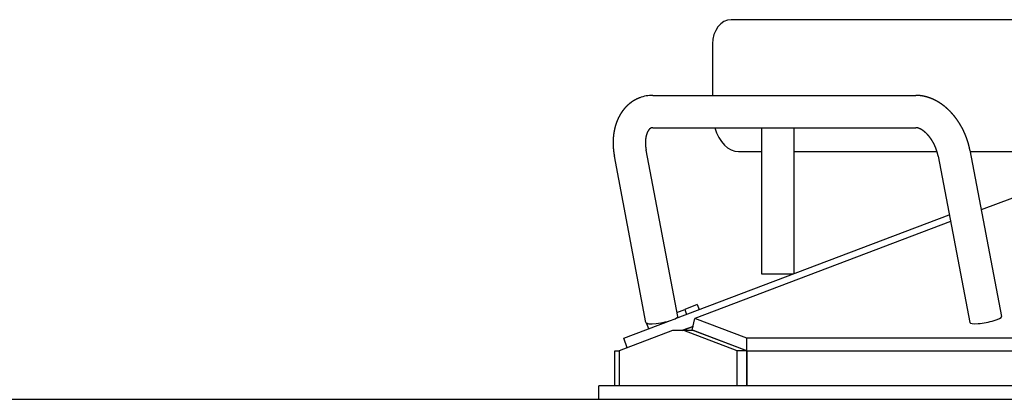
# Model space of a CAD drawing. Extents: x -180544 to -23788, y 1951 to 161254.
# Drawn here: x -70561 to -70196, y 29314 to 29455 of the extents above; entities that cross this region are included whole.
import ezdxf

# ---------------------------------------------------------------- set-up
doc = ezdxf.new("R2010")
doc.units = 0
doc.layers.get('0').update_dxf_attribs({"linetype": 'CONTINUOUS'})

msp = doc.modelspace()

# ---------------------------------------------------------------- linework, layer by layer
at = {"color": 130, "linetype": 'Continuous'}
for p, q in [((-70024.05, 29454.52), (-70297.23, 29454.52)), ((-70304.13, 29445.52), (-70304.13, 29426.4)), ((-70326.28, 29426.4), (-70228.7, 29426.4)), ((-70326.28, 29414.4), (-70228.7, 29414.4)), ((-70285.8, 29360.02), (-70285.8, 29414.4)), ((-70273.8, 29360.19), (-70273.8, 29414.4)), ((-70317.06, 29344.24), (-70328.77, 29406.06)), ((-70294.49, 29405.52), (-70285.8, 29405.52)), ((-70273.8, 29405.52), (-70220.77, 29405.52)), ((-70208.56, 29406.06), (-70196.85, 29344.24)), ((-70208.46, 29405.52), (-70153.21, 29405.52)), ((-70328.85, 29342.01), (-70340.56, 29403.83)), ((-70220.35, 29403.83), (-70208.64, 29342.01)), ((-70182.63, 29392.08), (-70204.35, 29383.85)), ((-70317.89, 29343.48), (-70216.22, 29382.01)), ((-70215.75, 29379.53), (-70310.7, 29343.54)), ((-70279.87, 29360.02), (-70285.8, 29360.02)), ((-70274.25, 29360.02), (-70279.87, 29360.02)), ((-70317.35, 29345.82), (-70314.44, 29346.93)), ((-70309.76, 29348.7), (-70314.44, 29346.93)), ((-70314.44, 29346.93), (-70313.73, 29345.06)), ((-70309.76, 29348.7), (-70309.05, 29346.83)), ((-70337.1, 29336.19), (-70319.74, 29342.78)), ((-70323.08, 29341.51), (-70323.25, 29341.96)), ((-70323.08, 29341.51), (-70319.74, 29342.78)), ((-70311.62, 29339.21), (-70310.7, 29343.54)), ((-70291.33, 29336.19), (-70310.7, 29343.54)), ((-70318.97, 29339.02), (-70338.77, 29331.52)), ((-70328.29, 29341.67), (-70328.46, 29341.61)), ((-70327.75, 29339.74), (-70328.46, 29341.61)), ((-70314.73, 29339.02), (-70318.97, 29339.02)), ((-70311.32, 29340.62), (-70315.55, 29339.02)), ((-70315.41, 29339.02), (-70311.33, 29340.56)), ((-70311.19, 29339.02), (-70314.73, 29339.02)), ((-70294.93, 29331.52), (-70314.73, 29339.02)), ((-70291.33, 29331.52), (-70311.62, 29339.21)), ((-70311.19, 29339.01), (-70311.14, 29339.03)), ((-70291.39, 29331.52), (-70311.19, 29339.02)), ((-70335.76, 29332.66), (-70337.1, 29336.19)), ((-70291.33, 29331.52), (-70291.33, 29336.19)), ((-70125.17, 29336.19), (-70291.33, 29336.19)), ((-70340.33, 29318.52), (-70340.33, 29331.52)), ((-70340.33, 29331.52), (-70338.77, 29331.52)), ((-70338.77, 29331.52), (-70338.77, 29318.52)), ((-70291.39, 29331.52), (-70294.93, 29331.52)), ((-70294.93, 29318.52), (-70294.93, 29331.52)), ((-70291.39, 29318.52), (-70291.39, 29331.52)), ((-70291.33, 29331.52), (-70291.33, 29318.52)), ((-70291.33, 29331.52), (-69951.33, 29331.52)), ((-70346.33, 29313.52), (-70346.33, 29318.52)), ((-70344.87, 29318.52), (-70346.33, 29318.52)), ((-69897.8, 29318.52), (-70344.87, 29318.52))]:
    msp.add_line(p, q, dxfattribs=at)
at = {"color": 254, "linetype": 'Continuous'}
msp.add_line((-71932.45, 29313.52), (-60981.17, 29313.52), dxfattribs=at)
at = {"color": 130, "linetype": 'Continuous'}
for points in [[(-70208.56, 29406.06), (-70208.58, 29406.13), (-70208.59, 29406.2), (-70208.6, 29406.26), (-70208.62, 29406.33), (-70208.63, 29406.4), (-70208.64, 29406.47), (-70208.66, 29406.53), (-70208.67, 29406.6), (-70208.69, 29406.67), (-70208.7, 29406.73), (-70208.71, 29406.8), (-70208.73, 29406.87), (-70208.74, 29406.93), (-70208.76, 29407), (-70208.77, 29407.07), (-70208.79, 29407.14), (-70208.8, 29407.2), (-70208.82, 29407.27), (-70208.84, 29407.34), (-70208.85, 29407.4), (-70208.87, 29407.47), (-70208.88, 29407.54), (-70208.9, 29407.6), (-70208.92, 29407.67), (-70208.93, 29407.74), (-70208.95, 29407.8), (-70208.97, 29407.87), (-70208.98, 29407.94), (-70209, 29408), (-70209.02, 29408.07), (-70209.04, 29408.13), (-70209.05, 29408.2), (-70209.07, 29408.27), (-70209.09, 29408.33), (-70209.11, 29408.4), (-70209.13, 29408.46), (-70209.15, 29408.53), (-70209.16, 29408.6), (-70209.18, 29408.66), (-70209.2, 29408.73), (-70209.22, 29408.79), (-70209.24, 29408.86), (-70209.26, 29408.93), (-70209.28, 29408.99), (-70209.3, 29409.06), (-70209.32, 29409.12), (-70209.34, 29409.19), (-70209.36, 29409.25), (-70209.38, 29409.32), (-70209.4, 29409.39), (-70209.42, 29409.45), (-70209.44, 29409.52), (-70209.46, 29409.58), (-70209.49, 29409.65), (-70209.51, 29409.71), (-70209.53, 29409.78), (-70209.55, 29409.84), (-70209.57, 29409.91), (-70209.59, 29409.97), (-70209.62, 29410.04), (-70209.64, 29410.1), (-70209.66, 29410.17), (-70209.68, 29410.23), (-70209.71, 29410.3), (-70209.73, 29410.36), (-70209.75, 29410.43), (-70209.78, 29410.49), (-70209.8, 29410.55), (-70209.82, 29410.62), (-70209.85, 29410.68), (-70209.87, 29410.75), (-70209.89, 29410.81), (-70209.92, 29410.88), (-70209.94, 29410.94), (-70209.97, 29411), (-70209.99, 29411.07), (-70210.02, 29411.13), (-70210.04, 29411.2), (-70210.07, 29411.26), (-70210.09, 29411.32), (-70210.12, 29411.39), (-70210.14, 29411.45), (-70210.17, 29411.51), (-70210.19, 29411.58), (-70210.22, 29411.64), (-70210.24, 29411.71), (-70210.27, 29411.77), (-70210.3, 29411.83), (-70210.32, 29411.9), (-70210.35, 29411.96), (-70210.38, 29412.02), (-70210.4, 29412.09), (-70210.43, 29412.15), (-70210.46, 29412.21), (-70210.48, 29412.27), (-70210.51, 29412.34), (-70210.54, 29412.4), (-70210.57, 29412.46), (-70210.6, 29412.52), (-70210.62, 29412.59), (-70210.65, 29412.65), (-70210.68, 29412.71), (-70210.71, 29412.77), (-70210.74, 29412.84), (-70210.77, 29412.9), (-70210.8, 29412.96), (-70210.82, 29413.02), (-70210.85, 29413.09), (-70210.88, 29413.15), (-70210.91, 29413.21), (-70210.94, 29413.27), (-70210.97, 29413.33), (-70211, 29413.39), (-70211.03, 29413.46), (-70211.06, 29413.52), (-70211.09, 29413.58), (-70211.12, 29413.64), (-70211.15, 29413.7), (-70211.18, 29413.76), (-70211.22, 29413.82), (-70211.25, 29413.89), (-70211.28, 29413.95), (-70211.31, 29414.01), (-70211.34, 29414.07), (-70211.37, 29414.13), (-70211.4, 29414.19), (-70211.44, 29414.25), (-70211.47, 29414.31), (-70211.5, 29414.37), (-70211.53, 29414.43), (-70211.57, 29414.49), (-70211.6, 29414.55), (-70211.63, 29414.61), (-70211.66, 29414.67), (-70211.7, 29414.73), (-70211.73, 29414.79), (-70211.76, 29414.85), (-70211.8, 29414.91), (-70211.83, 29414.97), (-70211.87, 29415.03), (-70211.9, 29415.09), (-70211.93, 29415.15), (-70211.97, 29415.21), (-70212, 29415.27), (-70212.04, 29415.33), (-70212.07, 29415.39), (-70212.11, 29415.45), (-70212.14, 29415.51), (-70212.18, 29415.57), (-70212.21, 29415.62), (-70212.25, 29415.68), (-70212.28, 29415.74), (-70212.32, 29415.8), (-70212.36, 29415.86), (-70212.39, 29415.92), (-70212.43, 29415.98), (-70212.46, 29416.03), (-70212.5, 29416.09), (-70212.54, 29416.15), (-70212.57, 29416.21), (-70212.61, 29416.27), (-70212.65, 29416.32), (-70212.68, 29416.38), (-70212.72, 29416.44), (-70212.76, 29416.5), (-70212.8, 29416.55), (-70212.83, 29416.61), (-70212.87, 29416.67), (-70212.91, 29416.73), (-70212.95, 29416.78), (-70212.99, 29416.84), (-70213.03, 29416.9), (-70213.06, 29416.95), (-70213.1, 29417.01), (-70213.14, 29417.07), (-70213.18, 29417.12), (-70213.22, 29417.18), (-70213.26, 29417.23), (-70213.3, 29417.29), (-70213.34, 29417.35), (-70213.38, 29417.4), (-70213.42, 29417.46), (-70213.46, 29417.51), (-70213.5, 29417.57), (-70213.54, 29417.63), (-70213.58, 29417.68), (-70213.62, 29417.74), (-70213.66, 29417.79), (-70213.7, 29417.85), (-70213.74, 29417.9), (-70213.78, 29417.96), (-70213.82, 29418.01), (-70213.87, 29418.07), (-70213.91, 29418.12), (-70213.95, 29418.17), (-70213.99, 29418.23), (-70214.03, 29418.28), (-70214.07, 29418.34), (-70214.12, 29418.39), (-70214.16, 29418.45), (-70214.2, 29418.5), (-70214.24, 29418.55), (-70214.29, 29418.61), (-70214.33, 29418.66), (-70214.37, 29418.71), (-70214.42, 29418.77), (-70214.46, 29418.82), (-70214.5, 29418.87), (-70214.55, 29418.93), (-70214.59, 29418.98), (-70214.63, 29419.03), (-70214.68, 29419.08), (-70214.72, 29419.14), (-70214.77, 29419.19), (-70214.81, 29419.24), (-70214.86, 29419.29), (-70214.9, 29419.34), (-70214.95, 29419.4), (-70214.99, 29419.45), (-70215.04, 29419.5), (-70215.08, 29419.55), (-70215.13, 29419.6), (-70215.17, 29419.65), (-70215.22, 29419.7), (-70215.26, 29419.76), (-70215.31, 29419.81), (-70215.36, 29419.86), (-70215.4, 29419.91), (-70215.45, 29419.96), (-70215.5, 29420.01), (-70215.54, 29420.06), (-70215.59, 29420.11), (-70215.64, 29420.16), (-70215.68, 29420.21), (-70215.73, 29420.26), (-70215.78, 29420.31), (-70215.83, 29420.36), (-70215.87, 29420.41), (-70215.92, 29420.46), (-70215.97, 29420.5), (-70216.02, 29420.55), (-70216.07, 29420.6), (-70216.12, 29420.65), (-70216.16, 29420.7), (-70216.21, 29420.75), (-70216.26, 29420.8), (-70216.31, 29420.84), (-70216.36, 29420.89), (-70216.41, 29420.94), (-70216.46, 29420.99), (-70216.51, 29421.03), (-70216.56, 29421.08), (-70216.61, 29421.13), (-70216.66, 29421.18), (-70216.71, 29421.22), (-70216.76, 29421.27), (-70216.81, 29421.32), (-70216.86, 29421.36), (-70216.91, 29421.41), (-70216.96, 29421.46), (-70217.01, 29421.5), (-70217.06, 29421.55), (-70217.11, 29421.59), (-70217.16, 29421.64), (-70217.22, 29421.68), (-70217.27, 29421.73), (-70217.32, 29421.77), (-70217.37, 29421.82), (-70217.42, 29421.86), (-70217.47, 29421.91), (-70217.53, 29421.95), (-70217.58, 29422), (-70217.63, 29422.04), (-70217.68, 29422.08), (-70217.74, 29422.13), (-70217.79, 29422.17), (-70217.84, 29422.22), (-70217.9, 29422.26), (-70217.95, 29422.3), (-70218, 29422.34), (-70218.06, 29422.39), (-70218.11, 29422.43), (-70218.16, 29422.47), (-70218.22, 29422.51), (-70218.27, 29422.56), (-70218.33, 29422.6), (-70218.38, 29422.64), (-70218.44, 29422.68), (-70218.49, 29422.72), (-70218.55, 29422.76), (-70218.6, 29422.81), (-70218.66, 29422.85), (-70218.71, 29422.89), (-70218.77, 29422.93), (-70218.82, 29422.97), (-70218.88, 29423.01), (-70218.93, 29423.05), (-70218.99, 29423.09), (-70219.04, 29423.13), (-70219.1, 29423.17), (-70219.16, 29423.21), (-70219.21, 29423.25), (-70219.27, 29423.28), (-70219.33, 29423.32), (-70219.38, 29423.36), (-70219.44, 29423.4), (-70219.5, 29423.44), (-70219.55, 29423.48), (-70219.61, 29423.51), (-70219.67, 29423.55), (-70219.73, 29423.59), (-70219.78, 29423.63), (-70219.84, 29423.66), (-70219.9, 29423.7), (-70219.96, 29423.74), (-70220.02, 29423.77), (-70220.07, 29423.81), (-70220.13, 29423.84), (-70220.19, 29423.88), (-70220.25, 29423.92), (-70220.31, 29423.95), (-70220.37, 29423.99), (-70220.43, 29424.02), (-70220.49, 29424.06), (-70220.55, 29424.09), (-70220.61, 29424.12), (-70220.66, 29424.16), (-70220.72, 29424.19), (-70220.78, 29424.23), (-70220.84, 29424.26), (-70220.9, 29424.29), (-70220.96, 29424.33), (-70221.02, 29424.36), (-70221.08, 29424.39), (-70221.15, 29424.42), (-70221.21, 29424.45), (-70221.27, 29424.49), (-70221.33, 29424.52), (-70221.39, 29424.55), (-70221.45, 29424.58), (-70221.51, 29424.61), (-70221.57, 29424.64), (-70221.63, 29424.67), (-70221.7, 29424.7), (-70221.76, 29424.73), (-70221.82, 29424.76), (-70221.88, 29424.79), (-70221.94, 29424.82), (-70222, 29424.85), (-70222.07, 29424.88), (-70222.13, 29424.91), (-70222.19, 29424.94), (-70222.25, 29424.97), (-70222.32, 29424.99), (-70222.38, 29425.02), (-70222.44, 29425.05), (-70222.51, 29425.08), (-70222.57, 29425.1), (-70222.63, 29425.13), (-70222.69, 29425.16), (-70222.76, 29425.18), (-70222.82, 29425.21), (-70222.89, 29425.23), (-70222.95, 29425.26), (-70223.01, 29425.29), (-70223.08, 29425.31), (-70223.14, 29425.33), (-70223.2, 29425.36), (-70223.27, 29425.38), (-70223.33, 29425.41), (-70223.4, 29425.43), (-70223.46, 29425.45), (-70223.53, 29425.48), (-70223.59, 29425.5), (-70223.66, 29425.52), (-70223.72, 29425.55), (-70223.79, 29425.57), (-70223.85, 29425.59), (-70223.92, 29425.61), (-70223.98, 29425.63), (-70224.05, 29425.65), (-70224.11, 29425.67), (-70224.18, 29425.69), (-70224.24, 29425.72), (-70224.31, 29425.73), (-70224.37, 29425.75), (-70224.44, 29425.77), (-70224.51, 29425.79), (-70224.57, 29425.81), (-70224.64, 29425.83), (-70224.7, 29425.85), (-70224.77, 29425.87), (-70224.84, 29425.88), (-70224.9, 29425.9), (-70224.97, 29425.92), (-70225.04, 29425.94), (-70225.1, 29425.95), (-70225.17, 29425.97), (-70225.24, 29425.99), (-70225.3, 29426), (-70225.37, 29426.02), (-70225.44, 29426.03), (-70225.5, 29426.05), (-70225.57, 29426.06), (-70225.64, 29426.08), (-70225.7, 29426.09), (-70225.77, 29426.1), (-70225.84, 29426.12), (-70225.91, 29426.13), (-70225.97, 29426.14), (-70226.04, 29426.15), (-70226.11, 29426.17), (-70226.18, 29426.18), (-70226.24, 29426.19), (-70226.31, 29426.2), (-70226.38, 29426.21), (-70226.45, 29426.22), (-70226.51, 29426.23), (-70226.58, 29426.24), (-70226.65, 29426.25), (-70226.72, 29426.26), (-70226.79, 29426.27), (-70226.85, 29426.28), (-70226.92, 29426.29), (-70226.99, 29426.3), (-70227.06, 29426.31), (-70227.13, 29426.31), (-70227.19, 29426.32), (-70227.26, 29426.33), (-70227.33, 29426.33), (-70227.4, 29426.34), (-70227.47, 29426.35), (-70227.54, 29426.35), (-70227.6, 29426.36), (-70227.67, 29426.36), (-70227.74, 29426.37), (-70227.81, 29426.37), (-70227.88, 29426.38), (-70227.95, 29426.38), (-70228.02, 29426.38), (-70228.08, 29426.39), (-70228.15, 29426.39), (-70228.22, 29426.39), (-70228.29, 29426.39), (-70228.36, 29426.39), (-70228.43, 29426.4), (-70228.5, 29426.4), (-70228.56, 29426.4), (-70228.63, 29426.4), (-70228.7, 29426.4)], [(-70331.15, 29425.52), (-70331.21, 29425.49), (-70331.27, 29425.47), (-70331.33, 29425.45), (-70331.39, 29425.42), (-70331.45, 29425.4), (-70331.5, 29425.38), (-70331.56, 29425.35), (-70331.62, 29425.33), (-70331.68, 29425.3), (-70331.74, 29425.28), (-70331.8, 29425.25), (-70331.85, 29425.23), (-70331.91, 29425.2), (-70331.97, 29425.17), (-70332.03, 29425.15), (-70332.08, 29425.12), (-70332.14, 29425.09), (-70332.2, 29425.07), (-70332.26, 29425.04), (-70332.31, 29425.01), (-70332.37, 29424.98), (-70332.43, 29424.96), (-70332.48, 29424.93), (-70332.54, 29424.9), (-70332.6, 29424.87), (-70332.65, 29424.84), (-70332.71, 29424.81), (-70332.76, 29424.78), (-70332.82, 29424.75), (-70332.88, 29424.72), (-70332.93, 29424.69), (-70332.99, 29424.66), (-70333.04, 29424.63), (-70333.1, 29424.59), (-70333.15, 29424.56), (-70333.21, 29424.53), (-70333.26, 29424.5), (-70333.32, 29424.47), (-70333.37, 29424.43), (-70333.42, 29424.4), (-70333.48, 29424.37), (-70333.53, 29424.33), (-70333.59, 29424.3), (-70333.64, 29424.27), (-70333.69, 29424.23), (-70333.75, 29424.2), (-70333.8, 29424.16), (-70333.85, 29424.13), (-70333.9, 29424.09), (-70333.96, 29424.06), (-70334.01, 29424.02), (-70334.06, 29423.98), (-70334.11, 29423.95), (-70334.17, 29423.91), (-70334.22, 29423.88), (-70334.27, 29423.84), (-70334.32, 29423.8), (-70334.37, 29423.76), (-70334.42, 29423.73), (-70334.47, 29423.69), (-70334.52, 29423.65), (-70334.57, 29423.61), (-70334.63, 29423.57), (-70334.68, 29423.54), (-70334.73, 29423.5), (-70334.78, 29423.46), (-70334.82, 29423.42), (-70334.87, 29423.38), (-70334.92, 29423.34), (-70334.97, 29423.3), (-70335.02, 29423.26), (-70335.07, 29423.22), (-70335.12, 29423.18), (-70335.17, 29423.14), (-70335.22, 29423.09), (-70335.26, 29423.05), (-70335.31, 29423.01), (-70335.36, 29422.97), (-70335.41, 29422.93), (-70335.45, 29422.88), (-70335.5, 29422.84), (-70335.55, 29422.8), (-70335.59, 29422.76), (-70335.64, 29422.71), (-70335.69, 29422.67), (-70335.73, 29422.63), (-70335.78, 29422.58), (-70335.83, 29422.54), (-70335.87, 29422.5), (-70335.92, 29422.45), (-70335.96, 29422.41), (-70336.01, 29422.36), (-70336.05, 29422.32), (-70336.1, 29422.27), (-70336.14, 29422.23), (-70336.18, 29422.18), (-70336.23, 29422.14), (-70336.27, 29422.09), (-70336.32, 29422.04), (-70336.36, 29422), (-70336.4, 29421.95), (-70336.45, 29421.9), (-70336.49, 29421.86), (-70336.53, 29421.81), (-70336.57, 29421.76), (-70336.62, 29421.72), (-70336.66, 29421.67), (-70336.7, 29421.62), (-70336.74, 29421.57), (-70336.78, 29421.53), (-70336.82, 29421.48), (-70336.86, 29421.43), (-70336.91, 29421.38), (-70336.95, 29421.33), (-70336.99, 29421.28), (-70337.03, 29421.23), (-70337.07, 29421.18), (-70337.11, 29421.14), (-70337.15, 29421.09), (-70337.19, 29421.04), (-70337.22, 29420.99), (-70337.26, 29420.94), (-70337.3, 29420.89), (-70337.34, 29420.84), (-70337.38, 29420.78), (-70337.42, 29420.73), (-70337.46, 29420.68), (-70337.49, 29420.63), (-70337.53, 29420.58), (-70337.57, 29420.53), (-70337.61, 29420.48), (-70337.64, 29420.43), (-70337.68, 29420.38), (-70337.72, 29420.32), (-70337.75, 29420.27), (-70337.79, 29420.22), (-70337.82, 29420.17), (-70337.86, 29420.11), (-70337.89, 29420.06), (-70337.93, 29420.01), (-70337.97, 29419.96), (-70338, 29419.9), (-70338.03, 29419.85), (-70338.07, 29419.8), (-70338.1, 29419.74), (-70338.14, 29419.69), (-70338.17, 29419.64), (-70338.2, 29419.58), (-70338.24, 29419.53), (-70338.27, 29419.47), (-70338.3, 29419.42), (-70338.34, 29419.37), (-70338.37, 29419.31), (-70338.4, 29419.26), (-70338.43, 29419.2), (-70338.47, 29419.15), (-70338.5, 29419.09), (-70338.53, 29419.04), (-70338.56, 29418.98), (-70338.59, 29418.93), (-70338.62, 29418.87), (-70338.65, 29418.82), (-70338.68, 29418.76), (-70338.71, 29418.71), (-70338.74, 29418.65), (-70338.77, 29418.59), (-70338.8, 29418.54), (-70338.83, 29418.48), (-70338.86, 29418.42), (-70338.89, 29418.37), (-70338.92, 29418.31), (-70338.95, 29418.26), (-70338.98, 29418.2), (-70339, 29418.14), (-70339.03, 29418.08), (-70339.06, 29418.03), (-70339.09, 29417.97), (-70339.11, 29417.91), (-70339.14, 29417.86), (-70339.17, 29417.8), (-70339.2, 29417.74), (-70339.22, 29417.68), (-70339.25, 29417.63), (-70339.27, 29417.57), (-70339.3, 29417.51), (-70339.33, 29417.45), (-70339.35, 29417.39), (-70339.38, 29417.34), (-70339.4, 29417.28), (-70339.43, 29417.22), (-70339.45, 29417.16), (-70339.48, 29417.1), (-70339.5, 29417.04), (-70339.52, 29416.99), (-70339.55, 29416.93), (-70339.57, 29416.87), (-70339.6, 29416.81), (-70339.62, 29416.75), (-70339.64, 29416.69), (-70339.66, 29416.63), (-70339.69, 29416.57), (-70339.71, 29416.51), (-70339.73, 29416.45), (-70339.75, 29416.39), (-70339.78, 29416.33), (-70339.8, 29416.28), (-70339.82, 29416.22), (-70339.84, 29416.16), (-70339.86, 29416.1), (-70339.88, 29416.04), (-70339.9, 29415.98), (-70339.92, 29415.92), (-70339.94, 29415.86), (-70339.96, 29415.8), (-70339.98, 29415.74), (-70340, 29415.68), (-70340.02, 29415.61), (-70340.04, 29415.55), (-70340.06, 29415.49), (-70340.08, 29415.43), (-70340.1, 29415.37), (-70340.12, 29415.31), (-70340.14, 29415.25), (-70340.15, 29415.19), (-70340.17, 29415.13), (-70340.19, 29415.07), (-70340.21, 29415.01), (-70340.22, 29414.95), (-70340.24, 29414.89), (-70340.26, 29414.82), (-70340.27, 29414.76), (-70340.29, 29414.7), (-70340.31, 29414.64), (-70340.32, 29414.58), (-70340.34, 29414.52), (-70340.36, 29414.46), (-70340.37, 29414.4), (-70340.39, 29414.33), (-70340.4, 29414.27), (-70340.42, 29414.21), (-70340.43, 29414.15), (-70340.45, 29414.09), (-70340.46, 29414.03), (-70340.47, 29413.96), (-70340.49, 29413.9), (-70340.5, 29413.84), (-70340.52, 29413.78), (-70340.53, 29413.72), (-70340.54, 29413.65), (-70340.56, 29413.59), (-70340.57, 29413.53), (-70340.58, 29413.47), (-70340.6, 29413.41), (-70340.61, 29413.34), (-70340.62, 29413.28), (-70340.63, 29413.22), (-70340.64, 29413.16), (-70340.66, 29413.1), (-70340.67, 29413.03), (-70340.68, 29412.97), (-70340.69, 29412.91), (-70340.7, 29412.85), (-70340.71, 29412.78), (-70340.72, 29412.72), (-70340.73, 29412.66), (-70340.74, 29412.6), (-70340.75, 29412.53), (-70340.76, 29412.47), (-70340.77, 29412.41), (-70340.78, 29412.34), (-70340.79, 29412.28), (-70340.8, 29412.22), (-70340.81, 29412.16), (-70340.82, 29412.09), (-70340.83, 29412.03), (-70340.83, 29411.97), (-70340.84, 29411.91), (-70340.85, 29411.84), (-70340.86, 29411.78), (-70340.87, 29411.72), (-70340.87, 29411.65), (-70340.88, 29411.59), (-70340.89, 29411.53), (-70340.9, 29411.46), (-70340.9, 29411.4), (-70340.91, 29411.34), (-70340.92, 29411.28), (-70340.92, 29411.21), (-70340.93, 29411.15), (-70340.93, 29411.09), (-70340.94, 29411.02), (-70340.95, 29410.96), (-70340.95, 29410.9), (-70340.96, 29410.83), (-70340.96, 29410.77), (-70340.97, 29410.71), (-70340.97, 29410.64), (-70340.98, 29410.58), (-70340.98, 29410.52), (-70340.99, 29410.45), (-70340.99, 29410.39), (-70340.99, 29410.33), (-70341, 29410.26), (-70341, 29410.2), (-70341, 29410.14), (-70341.01, 29410.07), (-70341.01, 29410.01), (-70341.01, 29409.95), (-70341.02, 29409.88), (-70341.02, 29409.82), (-70341.02, 29409.76), (-70341.02, 29409.69), (-70341.03, 29409.63), (-70341.03, 29409.57), (-70341.03, 29409.5), (-70341.03, 29409.44), (-70341.03, 29409.38), (-70341.03, 29409.31), (-70341.04, 29409.25), (-70341.04, 29409.19), (-70341.04, 29409.12), (-70341.04, 29409.06), (-70341.04, 29409), (-70341.04, 29408.93), (-70341.04, 29408.87), (-70341.04, 29408.81), (-70341.04, 29408.74), (-70341.04, 29408.68), (-70341.04, 29408.62), (-70341.04, 29408.55), (-70341.04, 29408.49), (-70341.04, 29408.43), (-70341.04, 29408.36), (-70341.03, 29408.3), (-70341.03, 29408.24), (-70341.03, 29408.17), (-70341.03, 29408.11), (-70341.03, 29408.05), (-70341.03, 29407.98), (-70341.02, 29407.92), (-70341.02, 29407.86), (-70341.02, 29407.79), (-70341.02, 29407.73), (-70341.01, 29407.67), (-70341.01, 29407.6), (-70341.01, 29407.54), (-70341, 29407.48), (-70341, 29407.41), (-70341, 29407.35), (-70340.99, 29407.29), (-70340.99, 29407.22), (-70340.99, 29407.16), (-70340.98, 29407.1), (-70340.98, 29407.03), (-70340.97, 29406.97), (-70340.97, 29406.91), (-70340.96, 29406.84), (-70340.96, 29406.78), (-70340.95, 29406.72), (-70340.95, 29406.65), (-70340.94, 29406.59), (-70340.94, 29406.53), (-70340.93, 29406.46), (-70340.93, 29406.4), (-70340.92, 29406.34), (-70340.91, 29406.27), (-70340.91, 29406.21), (-70340.9, 29406.15), (-70340.89, 29406.08), (-70340.89, 29406.02), (-70340.88, 29405.96), (-70340.87, 29405.9), (-70340.87, 29405.83), (-70340.86, 29405.77), (-70340.85, 29405.71), (-70340.84, 29405.64), (-70340.84, 29405.58), (-70340.83, 29405.52), (-70340.82, 29405.45), (-70340.81, 29405.39), (-70340.8, 29405.33), (-70340.8, 29405.27), (-70340.79, 29405.2), (-70340.78, 29405.14), (-70340.77, 29405.08), (-70340.76, 29405.02), (-70340.75, 29404.95), (-70340.74, 29404.89), (-70340.73, 29404.83), (-70340.72, 29404.76), (-70340.71, 29404.7), (-70340.7, 29404.64), (-70340.69, 29404.58), (-70340.68, 29404.51), (-70340.67, 29404.45), (-70340.66, 29404.39), (-70340.65, 29404.33), (-70340.64, 29404.26), (-70340.63, 29404.2), (-70340.62, 29404.14), (-70340.61, 29404.08), (-70340.6, 29404.01), (-70340.59, 29403.95), (-70340.57, 29403.89), (-70340.56, 29403.83)], [(-70326.9, 29414.3), (-70326.92, 29414.29), (-70326.94, 29414.28), (-70326.96, 29414.27), (-70326.98, 29414.26), (-70327, 29414.25), (-70327.02, 29414.24), (-70327.04, 29414.23), (-70327.06, 29414.22), (-70327.08, 29414.21), (-70327.1, 29414.2), (-70327.12, 29414.19), (-70327.14, 29414.18), (-70327.15, 29414.17), (-70327.17, 29414.16), (-70327.19, 29414.15), (-70327.21, 29414.13), (-70327.23, 29414.12), (-70327.25, 29414.11), (-70327.26, 29414.1), (-70327.28, 29414.08), (-70327.3, 29414.07), (-70327.32, 29414.06), (-70327.33, 29414.04), (-70327.35, 29414.03), (-70327.37, 29414.01), (-70327.39, 29414), (-70327.4, 29413.99), (-70327.42, 29413.97), (-70327.44, 29413.96), (-70327.45, 29413.94), (-70327.47, 29413.93), (-70327.48, 29413.91), (-70327.5, 29413.9), (-70327.52, 29413.88), (-70327.53, 29413.87), (-70327.55, 29413.85), (-70327.56, 29413.83), (-70327.58, 29413.82), (-70327.59, 29413.8), (-70327.61, 29413.79), (-70327.62, 29413.77), (-70327.64, 29413.75), (-70327.65, 29413.74), (-70327.67, 29413.72), (-70327.68, 29413.7), (-70327.7, 29413.69), (-70327.71, 29413.67), (-70327.72, 29413.65), (-70327.74, 29413.64), (-70327.75, 29413.62), (-70327.77, 29413.6), (-70327.78, 29413.58), (-70327.79, 29413.57), (-70327.81, 29413.55), (-70327.82, 29413.53), (-70327.83, 29413.51), (-70327.85, 29413.5), (-70327.86, 29413.48), (-70327.87, 29413.46), (-70327.88, 29413.44), (-70327.9, 29413.42), (-70327.91, 29413.41), (-70327.92, 29413.39), (-70327.93, 29413.37), (-70327.95, 29413.35), (-70327.96, 29413.33), (-70327.97, 29413.31), (-70327.98, 29413.3), (-70327.99, 29413.28), (-70328.01, 29413.26), (-70328.02, 29413.24), (-70328.03, 29413.22), (-70328.04, 29413.2), (-70328.05, 29413.18), (-70328.06, 29413.16), (-70328.07, 29413.15), (-70328.09, 29413.13), (-70328.1, 29413.11), (-70328.11, 29413.09), (-70328.12, 29413.07), (-70328.13, 29413.05), (-70328.14, 29413.03), (-70328.15, 29413.01), (-70328.16, 29412.99), (-70328.17, 29412.97), (-70328.18, 29412.95), (-70328.19, 29412.93), (-70328.2, 29412.91), (-70328.21, 29412.89), (-70328.22, 29412.87), (-70328.23, 29412.85), (-70328.24, 29412.83), (-70328.25, 29412.82), (-70328.26, 29412.8), (-70328.27, 29412.78), (-70328.28, 29412.76), (-70328.29, 29412.74), (-70328.3, 29412.72), (-70328.31, 29412.7), (-70328.32, 29412.68), (-70328.33, 29412.66), (-70328.34, 29412.64), (-70328.34, 29412.62), (-70328.35, 29412.6), (-70328.36, 29412.57), (-70328.37, 29412.55), (-70328.38, 29412.53), (-70328.39, 29412.51), (-70328.4, 29412.49), (-70328.4, 29412.47), (-70328.41, 29412.45), (-70328.42, 29412.43), (-70328.43, 29412.41), (-70328.44, 29412.39), (-70328.45, 29412.37), (-70328.45, 29412.35), (-70328.46, 29412.33), (-70328.47, 29412.31), (-70328.48, 29412.29), (-70328.49, 29412.27), (-70328.49, 29412.25), (-70328.5, 29412.23), (-70328.51, 29412.21), (-70328.52, 29412.19), (-70328.52, 29412.16), (-70328.53, 29412.14), (-70328.54, 29412.12), (-70328.55, 29412.1), (-70328.55, 29412.08), (-70328.56, 29412.06), (-70328.57, 29412.04), (-70328.57, 29412.02), (-70328.58, 29412), (-70328.59, 29411.98), (-70328.59, 29411.96), (-70328.6, 29411.93), (-70328.61, 29411.91), (-70328.61, 29411.89), (-70328.62, 29411.87), (-70328.63, 29411.85), (-70328.63, 29411.83), (-70328.64, 29411.81), (-70328.65, 29411.79), (-70328.65, 29411.77), (-70328.66, 29411.74), (-70328.66, 29411.72), (-70328.67, 29411.7), (-70328.68, 29411.68), (-70328.68, 29411.66), (-70328.69, 29411.64), (-70328.69, 29411.62), (-70328.7, 29411.6), (-70328.71, 29411.57), (-70328.71, 29411.55), (-70328.72, 29411.53), (-70328.72, 29411.51), (-70328.73, 29411.49), (-70328.73, 29411.47), (-70328.74, 29411.45), (-70328.74, 29411.43), (-70328.75, 29411.4), (-70328.75, 29411.38), (-70328.76, 29411.36), (-70328.77, 29411.34), (-70328.77, 29411.32), (-70328.78, 29411.3), (-70328.78, 29411.27), (-70328.79, 29411.25), (-70328.79, 29411.23), (-70328.79, 29411.21), (-70328.8, 29411.19), (-70328.8, 29411.17), (-70328.81, 29411.15), (-70328.81, 29411.12), (-70328.82, 29411.1), (-70328.82, 29411.08), (-70328.83, 29411.06), (-70328.83, 29411.04), (-70328.84, 29411.02), (-70328.84, 29410.99), (-70328.84, 29410.97), (-70328.85, 29410.95), (-70328.85, 29410.93), (-70328.86, 29410.91), (-70328.86, 29410.89), (-70328.86, 29410.86), (-70328.87, 29410.84), (-70328.87, 29410.82), (-70328.88, 29410.8), (-70328.88, 29410.78), (-70328.88, 29410.76), (-70328.89, 29410.73), (-70328.89, 29410.71), (-70328.89, 29410.69), (-70328.9, 29410.67), (-70328.9, 29410.65), (-70328.9, 29410.63), (-70328.91, 29410.6), (-70328.91, 29410.58), (-70328.91, 29410.56), (-70328.92, 29410.54), (-70328.92, 29410.52), (-70328.92, 29410.49), (-70328.93, 29410.47), (-70328.93, 29410.45), (-70328.93, 29410.43), (-70328.94, 29410.41), (-70328.94, 29410.39), (-70328.94, 29410.36), (-70328.95, 29410.34), (-70328.95, 29410.32), (-70328.95, 29410.3), (-70328.95, 29410.28), (-70328.96, 29410.25), (-70328.96, 29410.23), (-70328.96, 29410.21), (-70328.96, 29410.19), (-70328.97, 29410.17), (-70328.97, 29410.14), (-70328.97, 29410.12), (-70328.97, 29410.1), (-70328.98, 29410.08), (-70328.98, 29410.06), (-70328.98, 29410.03), (-70328.98, 29410.01), (-70328.98, 29409.99), (-70328.99, 29409.97), (-70328.99, 29409.95), (-70328.99, 29409.92), (-70328.99, 29409.9), (-70328.99, 29409.88), (-70329, 29409.86), (-70329, 29409.84), (-70329, 29409.81), (-70329, 29409.79), (-70329, 29409.77), (-70329.01, 29409.75), (-70329.01, 29409.73), (-70329.01, 29409.71), (-70329.01, 29409.68), (-70329.01, 29409.66), (-70329.01, 29409.64), (-70329.01, 29409.62), (-70329.02, 29409.59), (-70329.02, 29409.57), (-70329.02, 29409.55), (-70329.02, 29409.53), (-70329.02, 29409.51), (-70329.02, 29409.48), (-70329.02, 29409.46), (-70329.02, 29409.44), (-70329.03, 29409.42), (-70329.03, 29409.4), (-70329.03, 29409.37), (-70329.03, 29409.35), (-70329.03, 29409.33), (-70329.03, 29409.31), (-70329.03, 29409.29), (-70329.03, 29409.26), (-70329.03, 29409.24), (-70329.03, 29409.22), (-70329.03, 29409.2), (-70329.03, 29409.18), (-70329.04, 29409.15), (-70329.04, 29409.13), (-70329.04, 29409.11), (-70329.04, 29409.09), (-70329.04, 29409.07), (-70329.04, 29409.04), (-70329.04, 29409.02), (-70329.04, 29409), (-70329.04, 29408.98), (-70329.04, 29408.96), (-70329.04, 29408.93), (-70329.04, 29408.91), (-70329.04, 29408.89), (-70329.04, 29408.87), (-70329.04, 29408.85), (-70329.04, 29408.82), (-70329.04, 29408.8), (-70329.04, 29408.78), (-70329.04, 29408.76), (-70329.04, 29408.74), (-70329.04, 29408.71), (-70329.04, 29408.69), (-70329.04, 29408.67), (-70329.04, 29408.65), (-70329.04, 29408.63), (-70329.04, 29408.6), (-70329.04, 29408.58), (-70329.04, 29408.56), (-70329.04, 29408.54), (-70329.04, 29408.51), (-70329.04, 29408.49), (-70329.04, 29408.47), (-70329.03, 29408.45), (-70329.03, 29408.43), (-70329.03, 29408.4), (-70329.03, 29408.38), (-70329.03, 29408.36), (-70329.03, 29408.34), (-70329.03, 29408.32), (-70329.03, 29408.29), (-70329.03, 29408.27), (-70329.03, 29408.25), (-70329.03, 29408.23), (-70329.03, 29408.21), (-70329.02, 29408.18), (-70329.02, 29408.16), (-70329.02, 29408.14), (-70329.02, 29408.12), (-70329.02, 29408.1), (-70329.02, 29408.07), (-70329.02, 29408.05), (-70329.02, 29408.03), (-70329.02, 29408.01), (-70329.01, 29407.99), (-70329.01, 29407.96), (-70329.01, 29407.94), (-70329.01, 29407.92), (-70329.01, 29407.9), (-70329.01, 29407.88), (-70329.01, 29407.85), (-70329, 29407.83), (-70329, 29407.81), (-70329, 29407.79), (-70329, 29407.77), (-70329, 29407.74), (-70329, 29407.72), (-70328.99, 29407.7), (-70328.99, 29407.68), (-70328.99, 29407.66), (-70328.99, 29407.63), (-70328.99, 29407.61), (-70328.98, 29407.59), (-70328.98, 29407.57), (-70328.98, 29407.55), (-70328.98, 29407.52), (-70328.98, 29407.5), (-70328.97, 29407.48), (-70328.97, 29407.46), (-70328.97, 29407.44), (-70328.97, 29407.41), (-70328.97, 29407.39), (-70328.96, 29407.37), (-70328.96, 29407.35), (-70328.96, 29407.33), (-70328.96, 29407.3), (-70328.95, 29407.28), (-70328.95, 29407.26), (-70328.95, 29407.24), (-70328.95, 29407.22), (-70328.94, 29407.2), (-70328.94, 29407.17), (-70328.94, 29407.15), (-70328.94, 29407.13), (-70328.93, 29407.11), (-70328.93, 29407.09), (-70328.93, 29407.06), (-70328.93, 29407.04), (-70328.92, 29407.02), (-70328.92, 29407), (-70328.92, 29406.98), (-70328.91, 29406.95), (-70328.91, 29406.93), (-70328.91, 29406.91), (-70328.91, 29406.89), (-70328.9, 29406.87), (-70328.9, 29406.84), (-70328.9, 29406.82), (-70328.89, 29406.8), (-70328.89, 29406.78), (-70328.89, 29406.76), (-70328.88, 29406.74), (-70328.88, 29406.71), (-70328.88, 29406.69), (-70328.88, 29406.67), (-70328.87, 29406.65), (-70328.87, 29406.63), (-70328.87, 29406.6), (-70328.86, 29406.58), (-70328.86, 29406.56), (-70328.85, 29406.54), (-70328.85, 29406.52), (-70328.85, 29406.5), (-70328.84, 29406.47), (-70328.84, 29406.45), (-70328.84, 29406.43), (-70328.83, 29406.41), (-70328.83, 29406.39), (-70328.83, 29406.37), (-70328.82, 29406.34), (-70328.82, 29406.32), (-70328.82, 29406.3), (-70328.81, 29406.28), (-70328.81, 29406.26), (-70328.8, 29406.24), (-70328.8, 29406.21), (-70328.8, 29406.19), (-70328.79, 29406.17), (-70328.79, 29406.15), (-70328.78, 29406.13), (-70328.78, 29406.1), (-70328.78, 29406.08), (-70328.77, 29406.06)], [(-70220.35, 29403.83), (-70220.36, 29403.86), (-70220.37, 29403.89), (-70220.37, 29403.92), (-70220.38, 29403.95), (-70220.38, 29403.98), (-70220.39, 29404.01), (-70220.4, 29404.04), (-70220.4, 29404.08), (-70220.41, 29404.11), (-70220.42, 29404.14), (-70220.42, 29404.17), (-70220.43, 29404.2), (-70220.44, 29404.23), (-70220.44, 29404.26), (-70220.45, 29404.29), (-70220.46, 29404.32), (-70220.46, 29404.35), (-70220.47, 29404.39), (-70220.48, 29404.42), (-70220.48, 29404.45), (-70220.49, 29404.48), (-70220.5, 29404.51), (-70220.51, 29404.54), (-70220.51, 29404.57), (-70220.52, 29404.6), (-70220.53, 29404.63), (-70220.53, 29404.66), (-70220.54, 29404.69), (-70220.55, 29404.72), (-70220.56, 29404.76), (-70220.57, 29404.79), (-70220.57, 29404.82), (-70220.58, 29404.85), (-70220.59, 29404.88), (-70220.6, 29404.91), (-70220.6, 29404.94), (-70220.61, 29404.97), (-70220.62, 29405), (-70220.63, 29405.03), (-70220.64, 29405.06), (-70220.65, 29405.09), (-70220.65, 29405.12), (-70220.66, 29405.15), (-70220.67, 29405.18), (-70220.68, 29405.22), (-70220.69, 29405.25), (-70220.7, 29405.28), (-70220.71, 29405.31), (-70220.71, 29405.34), (-70220.72, 29405.37), (-70220.73, 29405.4), (-70220.74, 29405.43), (-70220.75, 29405.46), (-70220.76, 29405.49), (-70220.77, 29405.52), (-70220.78, 29405.55), (-70220.79, 29405.58), (-70220.79, 29405.61), (-70220.8, 29405.64), (-70220.81, 29405.67), (-70220.82, 29405.7), (-70220.83, 29405.73), (-70220.84, 29405.76), (-70220.85, 29405.79), (-70220.86, 29405.82), (-70220.87, 29405.85), (-70220.88, 29405.88), (-70220.89, 29405.91), (-70220.9, 29405.94), (-70220.91, 29405.97), (-70220.92, 29406), (-70220.93, 29406.03), (-70220.94, 29406.06), (-70220.95, 29406.09), (-70220.96, 29406.12), (-70220.97, 29406.15), (-70220.98, 29406.18), (-70220.99, 29406.21), (-70221, 29406.24), (-70221.01, 29406.27), (-70221.02, 29406.3), (-70221.03, 29406.33), (-70221.04, 29406.36), (-70221.05, 29406.39), (-70221.07, 29406.42), (-70221.08, 29406.45), (-70221.09, 29406.48), (-70221.1, 29406.51), (-70221.11, 29406.54), (-70221.12, 29406.57), (-70221.13, 29406.6), (-70221.14, 29406.63), (-70221.15, 29406.66), (-70221.16, 29406.69), (-70221.18, 29406.72), (-70221.19, 29406.75), (-70221.2, 29406.78), (-70221.21, 29406.81), (-70221.22, 29406.84), (-70221.23, 29406.87), (-70221.24, 29406.9), (-70221.26, 29406.93), (-70221.27, 29406.96), (-70221.28, 29406.99), (-70221.29, 29407.02), (-70221.3, 29407.04), (-70221.31, 29407.07), (-70221.33, 29407.1), (-70221.34, 29407.13), (-70221.35, 29407.16), (-70221.36, 29407.19), (-70221.38, 29407.22), (-70221.39, 29407.25), (-70221.4, 29407.28), (-70221.41, 29407.31), (-70221.42, 29407.34), (-70221.44, 29407.37), (-70221.45, 29407.4), (-70221.46, 29407.43), (-70221.47, 29407.45), (-70221.49, 29407.48), (-70221.5, 29407.51), (-70221.51, 29407.54), (-70221.53, 29407.57), (-70221.54, 29407.6), (-70221.55, 29407.63), (-70221.56, 29407.66), (-70221.58, 29407.69), (-70221.59, 29407.71), (-70221.6, 29407.74), (-70221.62, 29407.77), (-70221.63, 29407.8), (-70221.64, 29407.83), (-70221.66, 29407.86), (-70221.67, 29407.89), (-70221.68, 29407.92), (-70221.7, 29407.95), (-70221.71, 29407.97), (-70221.72, 29408), (-70221.74, 29408.03), (-70221.75, 29408.06), (-70221.77, 29408.09), (-70221.78, 29408.12), (-70221.79, 29408.15), (-70221.81, 29408.17), (-70221.82, 29408.2), (-70221.83, 29408.23), (-70221.85, 29408.26), (-70221.86, 29408.29), (-70221.88, 29408.32), (-70221.89, 29408.34), (-70221.91, 29408.37), (-70221.92, 29408.4), (-70221.93, 29408.43), (-70221.95, 29408.46), (-70221.96, 29408.49), (-70221.98, 29408.51), (-70221.99, 29408.54), (-70222.01, 29408.57), (-70222.02, 29408.6), (-70222.04, 29408.63), (-70222.05, 29408.65), (-70222.07, 29408.68), (-70222.08, 29408.71), (-70222.1, 29408.74), (-70222.11, 29408.77), (-70222.13, 29408.79), (-70222.14, 29408.82), (-70222.16, 29408.85), (-70222.17, 29408.88), (-70222.19, 29408.9), (-70222.2, 29408.93), (-70222.22, 29408.96), (-70222.23, 29408.99), (-70222.25, 29409.02), (-70222.26, 29409.04), (-70222.28, 29409.07), (-70222.3, 29409.1), (-70222.31, 29409.13), (-70222.33, 29409.15), (-70222.34, 29409.18), (-70222.36, 29409.21), (-70222.37, 29409.24), (-70222.39, 29409.26), (-70222.41, 29409.29), (-70222.42, 29409.32), (-70222.44, 29409.34), (-70222.46, 29409.37), (-70222.47, 29409.4), (-70222.49, 29409.43), (-70222.5, 29409.45), (-70222.52, 29409.48), (-70222.54, 29409.51), (-70222.55, 29409.53), (-70222.57, 29409.56), (-70222.59, 29409.59), (-70222.6, 29409.62), (-70222.62, 29409.64), (-70222.64, 29409.67), (-70222.65, 29409.7), (-70222.67, 29409.72), (-70222.69, 29409.75), (-70222.7, 29409.78), (-70222.72, 29409.8), (-70222.74, 29409.83), (-70222.76, 29409.86), (-70222.77, 29409.88), (-70222.79, 29409.91), (-70222.81, 29409.94), (-70222.83, 29409.96), (-70222.84, 29409.99), (-70222.86, 29410.02), (-70222.88, 29410.04), (-70222.9, 29410.07), (-70222.91, 29410.1), (-70222.93, 29410.12), (-70222.95, 29410.15), (-70222.97, 29410.17), (-70222.98, 29410.2), (-70223, 29410.23), (-70223.02, 29410.25), (-70223.04, 29410.28), (-70223.06, 29410.3), (-70223.07, 29410.33), (-70223.09, 29410.36), (-70223.11, 29410.38), (-70223.13, 29410.41), (-70223.15, 29410.43), (-70223.17, 29410.46), (-70223.18, 29410.49), (-70223.2, 29410.51), (-70223.22, 29410.54), (-70223.24, 29410.56), (-70223.26, 29410.59), (-70223.28, 29410.61), (-70223.3, 29410.64), (-70223.31, 29410.67), (-70223.33, 29410.69), (-70223.35, 29410.72), (-70223.37, 29410.74), (-70223.39, 29410.77), (-70223.41, 29410.79), (-70223.43, 29410.82), (-70223.45, 29410.84), (-70223.47, 29410.87), (-70223.49, 29410.89), (-70223.51, 29410.92), (-70223.53, 29410.94), (-70223.54, 29410.97), (-70223.56, 29410.99), (-70223.58, 29411.02), (-70223.6, 29411.04), (-70223.62, 29411.07), (-70223.64, 29411.09), (-70223.66, 29411.12), (-70223.68, 29411.14), (-70223.7, 29411.17), (-70223.72, 29411.19), (-70223.74, 29411.22), (-70223.76, 29411.24), (-70223.78, 29411.26), (-70223.8, 29411.29), (-70223.82, 29411.31), (-70223.84, 29411.34), (-70223.86, 29411.36), (-70223.88, 29411.39), (-70223.91, 29411.41), (-70223.93, 29411.43), (-70223.95, 29411.46), (-70223.97, 29411.48), (-70223.99, 29411.51), (-70224.01, 29411.53), (-70224.03, 29411.55), (-70224.05, 29411.58), (-70224.07, 29411.6), (-70224.09, 29411.63), (-70224.11, 29411.65), (-70224.13, 29411.67), (-70224.16, 29411.7), (-70224.18, 29411.72), (-70224.2, 29411.74), (-70224.22, 29411.77), (-70224.24, 29411.79), (-70224.26, 29411.81), (-70224.28, 29411.84), (-70224.31, 29411.86), (-70224.33, 29411.88), (-70224.35, 29411.91), (-70224.37, 29411.93), (-70224.39, 29411.95), (-70224.41, 29411.98), (-70224.44, 29412), (-70224.46, 29412.02), (-70224.48, 29412.04), (-70224.5, 29412.07), (-70224.52, 29412.09), (-70224.55, 29412.11), (-70224.57, 29412.13), (-70224.59, 29412.16), (-70224.61, 29412.18), (-70224.64, 29412.2), (-70224.66, 29412.22), (-70224.68, 29412.25), (-70224.7, 29412.27), (-70224.73, 29412.29), (-70224.75, 29412.31), (-70224.77, 29412.33), (-70224.8, 29412.36), (-70224.82, 29412.38), (-70224.84, 29412.4), (-70224.86, 29412.42), (-70224.89, 29412.44), (-70224.91, 29412.47), (-70224.93, 29412.49), (-70224.96, 29412.51), (-70224.98, 29412.53), (-70225, 29412.55), (-70225.03, 29412.57), (-70225.05, 29412.59), (-70225.07, 29412.61), (-70225.1, 29412.64), (-70225.12, 29412.66), (-70225.15, 29412.68), (-70225.17, 29412.7), (-70225.19, 29412.72), (-70225.22, 29412.74), (-70225.24, 29412.76), (-70225.27, 29412.78), (-70225.29, 29412.8), (-70225.31, 29412.82), (-70225.34, 29412.84), (-70225.36, 29412.86), (-70225.39, 29412.88), (-70225.41, 29412.9), (-70225.44, 29412.92), (-70225.46, 29412.94), (-70225.49, 29412.96), (-70225.51, 29412.98), (-70225.54, 29413), (-70225.56, 29413.02), (-70225.59, 29413.04), (-70225.61, 29413.06), (-70225.64, 29413.08), (-70225.66, 29413.1), (-70225.69, 29413.12), (-70225.71, 29413.14), (-70225.74, 29413.16), (-70225.76, 29413.18), (-70225.79, 29413.2), (-70225.81, 29413.21), (-70225.84, 29413.23), (-70225.86, 29413.25), (-70225.89, 29413.27), (-70225.92, 29413.29), (-70225.94, 29413.31), (-70225.97, 29413.33), (-70225.99, 29413.34), (-70226.02, 29413.36), (-70226.05, 29413.38), (-70226.07, 29413.4), (-70226.1, 29413.42), (-70226.12, 29413.43), (-70226.15, 29413.45), (-70226.18, 29413.47), (-70226.2, 29413.49), (-70226.23, 29413.5), (-70226.26, 29413.52), (-70226.28, 29413.54), (-70226.31, 29413.55), (-70226.34, 29413.57), (-70226.36, 29413.59), (-70226.39, 29413.6), (-70226.42, 29413.62), (-70226.44, 29413.64), (-70226.47, 29413.65), (-70226.5, 29413.67), (-70226.53, 29413.69), (-70226.55, 29413.7), (-70226.58, 29413.72), (-70226.61, 29413.73), (-70226.64, 29413.75), (-70226.66, 29413.76), (-70226.69, 29413.78), (-70226.72, 29413.8), (-70226.75, 29413.81), (-70226.78, 29413.83), (-70226.8, 29413.84), (-70226.83, 29413.86), (-70226.86, 29413.87), (-70226.89, 29413.88), (-70226.92, 29413.9), (-70226.94, 29413.91), (-70226.97, 29413.93), (-70227, 29413.94), (-70227.03, 29413.95), (-70227.06, 29413.97), (-70227.09, 29413.98), (-70227.12, 29413.99), (-70227.14, 29414.01), (-70227.17, 29414.02), (-70227.2, 29414.03), (-70227.23, 29414.05), (-70227.26, 29414.06), (-70227.29, 29414.07), (-70227.32, 29414.08), (-70227.35, 29414.1), (-70227.38, 29414.11), (-70227.41, 29414.12), (-70227.44, 29414.13), (-70227.47, 29414.14), (-70227.5, 29414.15), (-70227.53, 29414.16), (-70227.56, 29414.17), (-70227.59, 29414.19), (-70227.62, 29414.2), (-70227.65, 29414.21), (-70227.68, 29414.22), (-70227.71, 29414.23), (-70227.74, 29414.23), (-70227.77, 29414.24), (-70227.8, 29414.25), (-70227.83, 29414.26), (-70227.86, 29414.27), (-70227.89, 29414.28), (-70227.92, 29414.29), (-70227.95, 29414.3), (-70227.98, 29414.3), (-70228.01, 29414.31), (-70228.04, 29414.32), (-70228.07, 29414.32), (-70228.1, 29414.33), (-70228.14, 29414.34), (-70228.17, 29414.34), (-70228.2, 29414.35), (-70228.23, 29414.36), (-70228.26, 29414.36), (-70228.29, 29414.37), (-70228.32, 29414.37), (-70228.35, 29414.37), (-70228.39, 29414.38), (-70228.42, 29414.38), (-70228.45, 29414.39), (-70228.48, 29414.39), (-70228.51, 29414.39), (-70228.54, 29414.39), (-70228.57, 29414.4), (-70228.61, 29414.4), (-70228.64, 29414.4), (-70228.67, 29414.4), (-70228.7, 29414.4)]]:
    msp.add_lwpolyline(points, dxfattribs=at)
for centre, radius, start, end in [((-70326.32, 29412.7), 13.7, 89.852, 110.6655), ((-70326.31, 29412.69), 1.71, 88.9421, 109.9136)]:
    msp.add_arc(centre, radius, start, end, dxfattribs=at)
for centre, major_axis, ratio, start_param, end_param in [((-70297.23, 29445.52), (0, -9), 0.766044, 3.141593, 4.712389), ((-70294.49, 29420.52), (0, 15), 0.642788, 1.991102, 3.141593), ((-70322.95, 29343.13), (-5.9, -1.12), 0.183055, 0.000084, 2.338855), ((-70322.95, 29343.13), (-5.9, -1.12), 0.183055, 2.338855, 3.141677), ((-70202.74, 29343.13), (-5.9, -1.12), 0.183055, 0.000084, 3.141677)]:
    msp.add_ellipse(centre, major_axis=major_axis, ratio=ratio, start_param=start_param, end_param=end_param, dxfattribs=at)

doc.saveas('drawing.dxf')
